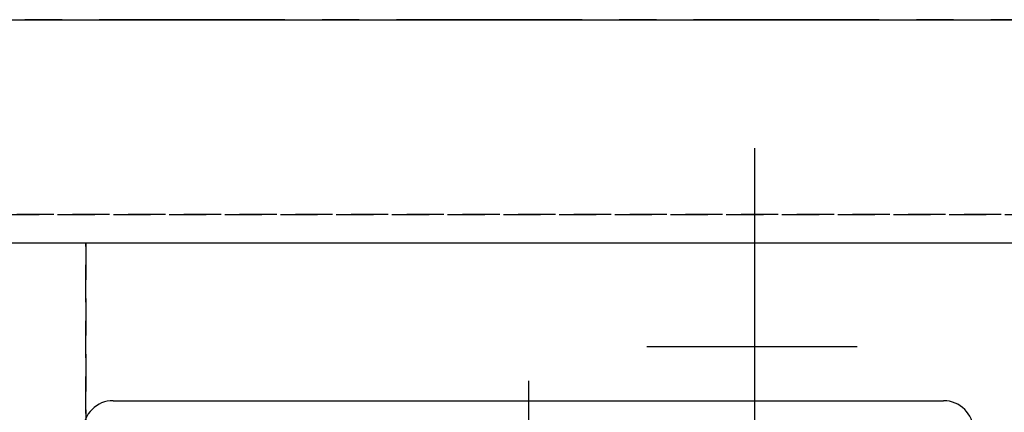
# Model space of a CAD drawing. Extents: x 0 to 26473, y -11045 to -2175.
# Drawn here: x 2715 to 3378, y -3866 to -3602 of the extents above; entities that cross this region are included whole.
import ezdxf

# ---------------------------------------------------------------- set-up
doc = ezdxf.new("R2010")
doc.units = 0
doc.header["$LTSCALE"] = 50
doc.header["$MEASUREMENT"] = 0
for name, pattern in [('CENTER', [2, 1.25, -0.25, 0.25, -0.25]), ('DASHED', [0.75, 0.5, -0.25]), ('HIDDEN', [0.375, 0.25, -0.125])]:
    doc.linetypes.add(name, pattern=pattern)
doc.layers.get('DEFPOINTS').update_dxf_attribs({"color": 146, "linetype": 'CONTINUOUS'})
for name, color, linetype in [('111-壁仕上', 3, 'CONTINUOUS'), ('121-キャビネット（中）', 253, 'HIDDEN'), ('126-甲板', 2, 'CONTINUOUS'), ('150-機器', 8, 'CONTINUOUS')]:
    doc.layers.add(name, color=color, linetype=linetype)

# ---------------------------------------------------------------- blocks, each defined once
blk = doc.blocks.new('HT-F6S_H2')
at = {"layer": '150-機器', "color": 161, "linetype": 'CENTER'}
blk.add_line((0, 309.76), (0, -271.88), dxfattribs=at)
at = {"layer": '150-機器', "color": 13, "linetype": 'Continuous'}
blk.add_line((-279.5, 296.38), (279.5, 296.38), dxfattribs=at)
for centre, start, end in [((-279.5, 276.38), 89.99998, 180.00002), ((279.5, 276.38), 0, 90)]:
    blk.add_arc(centre, 20, start, end, dxfattribs=at)

msp = doc.modelspace()

# ---------------------------------------------------------------- linework, layer by layer
at = {"layer": '111-壁仕上', "color": 253, "linetype": 'CENTER', "ltscale": 2}
msp.add_line((4093.77, -3601.84), (407.97, -3601.84), dxfattribs=at)
at = {"layer": '121-キャビネット（中）', "ltscale": 2}
msp.add_line((1240.78, -3732.84), (3525.78, -3732.84), dxfattribs=at)
at = {"layer": '126-甲板'}
msp.add_lwpolyline([(1237.78, -3601.84), (3531.78, -3601.84), (3531.78, -4401.84), (1237.78, -4401.84)], close=True, dxfattribs=at)
at = {"layer": 'DEFPOINTS'}
for p, q in [((3209.78, -3688.15), (3209.78, -3921.25)), ((3278.97, -3821.84), (3137.31, -3821.84))]:
    msp.add_line(p, q, dxfattribs=at)
at = {"layer": 'DEFPOINTS', "linetype": 'DASHED'}
for points in [[(3525.78, -3732.84), (1240.78, -3732.84), (1240.78, -3751.84), (3525.78, -3751.84)], [(2759.78, -4391.84), (2009.78, -4391.84), (2009.78, -3751.84), (2759.78, -3751.84)], [(2759.78, -4391.84), (2459.78, -4391.84), (2459.78, -3751.84), (2759.78, -3751.84)], [(3509.78, -4391.84), (2759.78, -4391.84), (2759.78, -3751.84), (3509.78, -3751.84)]]:
    msp.add_lwpolyline(points, close=True, dxfattribs=at)

# ---------------------------------------------------------------- block references
at = {"layer": '150-機器'}
msp.add_blockref('HT-F6S_H2', (3057.58, -4154.49), dxfattribs=at)

doc.saveas('drawing.dxf')
